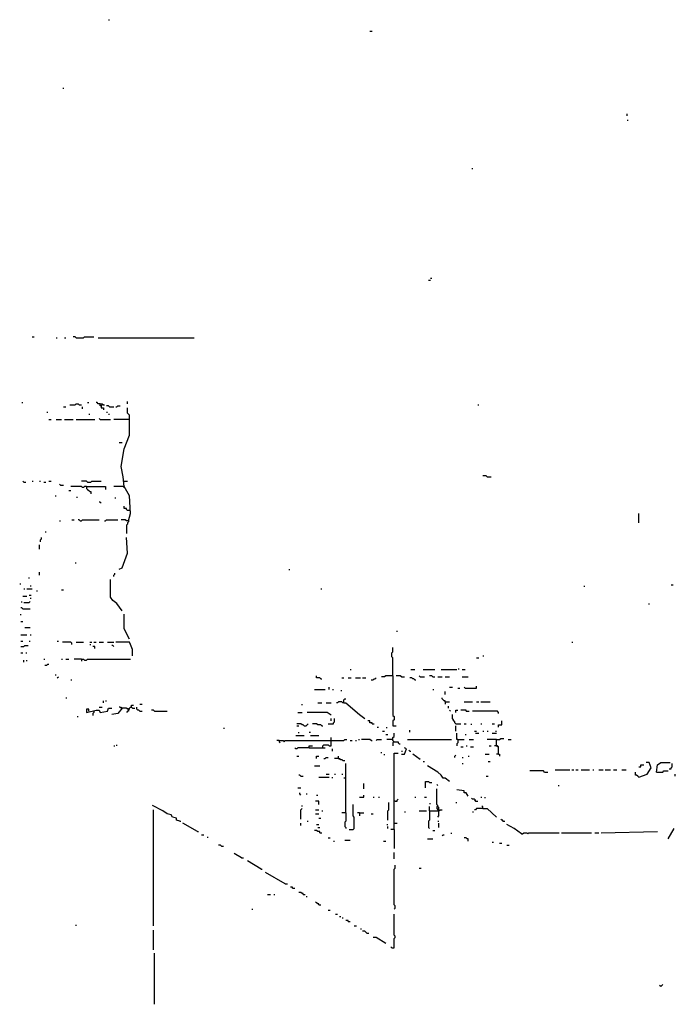
# Model space of a CAD drawing. Extents: x 0.01 to 8.15, y 0 to 6.4.
# Drawn here: x 0.02 to 0.84, y 4.02 to 5.25 of the extents above; entities that cross this region are included whole.
import ezdxf

# ---------------------------------------------------------------- set-up
doc = ezdxf.new("R2010")
doc.units = 0

msp = doc.modelspace()

# ---------------------------------------------------------------- linework, layer by layer
at = {"layer": 'R2V', "color": 0}
for points in [[(0.127464, 5.253614, 0), (0.128778, 5.253614, 0)], [(0.455979, 5.239159, 0), (0.458607, 5.239159, 0)], [(0.070959, 5.166886, 0), (0.070959, 5.1682, 0)], [(0.779238, 5.13272, 0), (0.779238, 5.135348, 0)], [(0.779238, 5.127464, 0), (0.780552, 5.127464, 0)], [(0.584757, 5.065703, 0), (0.584757, 5.067017, 0)], [(0.529566, 4.926413, 0), (0.532194, 4.926413, 0)], [(0.532194, 4.929041, 0), (0.533509, 4.929041, 0)], [(0.031537, 4.855453, 0), (0.034166, 4.855453, 0)], [(0.061761, 4.854139, 0), (0.063075, 4.854139, 0)], [(0.072273, 4.854139, 0), (0.073587, 4.854139, 0)], [(0.086728, 4.854139, 0), (0.085414, 4.855453, 0), (0.082786, 4.855453, 0)], [(0.086728, 4.854139, 0), (0.095926, 4.854139, 0), (0.09724, 4.855453, 0), (0.109067, 4.855453, 0)], [(0.114323, 4.854139, 0), (0.235217, 4.854139, 0)], [(0.151117, 4.771353, 0), (0.151117, 4.773982, 0)], [(0.018397, 4.772668, 0), (0.019711, 4.772668, 0)], [(0.049934, 4.760841, 0), (0.051248, 4.760841, 0)], [(0.070959, 4.767411, 0), (0.073587, 4.767411, 0)], [(0.078844, 4.770039, 0), (0.085414, 4.770039, 0), (0.086728, 4.771353, 0), (0.089356, 4.771353, 0), (0.09067, 4.770039, 0), (0.093298, 4.770039, 0)], [(0.094612, 4.764783, 0), (0.094612, 4.767411, 0)], [(0.101183, 4.772668, 0), (0.102497, 4.772668, 0)], [(0.116951, 4.771353, 0), (0.114323, 4.771353, 0), (0.113009, 4.772668, 0), (0.111695, 4.772668, 0)], [(0.118265, 4.768725, 0), (0.116951, 4.768725, 0), (0.116951, 4.771353, 0), (0.11958, 4.771353, 0), (0.120894, 4.770039, 0), (0.122208, 4.770039, 0)], [(0.118265, 4.768725, 0), (0.11958, 4.770039, 0)], [(0.11958, 4.770039, 0), (0.118265, 4.768725, 0)], [(0.118265, 4.768725, 0), (0.118265, 4.766097, 0), (0.120894, 4.766097, 0), (0.120894, 4.763469, 0)], [(0.128778, 4.767411, 0), (0.127464, 4.768725, 0), (0.124836, 4.768725, 0)], [(0.124836, 4.760841, 0), (0.12615, 4.760841, 0)], [(0.128778, 4.767411, 0), (0.134034, 4.767411, 0)], [(0.136662, 4.767411, 0), (0.137976, 4.767411, 0), (0.13929, 4.768725, 0), (0.141919, 4.768725, 0)], [(0.152431, 4.624179, 0), (0.155059, 4.633377, 0), (0.153745, 4.655716, 0), (0.147175, 4.667543, 0), (0.145861, 4.679369, 0), (0.143233, 4.69251, 0), (0.147175, 4.714849, 0), (0.153745, 4.731932, 0), (0.153745, 4.756899, 0), (0.151117, 4.759527, 0), (0.151117, 4.766097, 0)], [(0.591327, 4.770039, 0), (0.592641, 4.770039, 0)], [(0.052562, 4.751643, 0), (0.055191, 4.751643, 0)], [(0.061761, 4.751643, 0), (0.068331, 4.751643, 0)], [(0.072273, 4.751643, 0), (0.082786, 4.751643, 0)], [(0.086728, 4.751643, 0), (0.110381, 4.751643, 0)], [(0.102497, 4.758213, 0), (0.103811, 4.758213, 0)], [(0.116951, 4.751643, 0), (0.115637, 4.752957, 0)], [(0.116951, 4.751643, 0), (0.130092, 4.751643, 0)], [(0.127464, 4.758213, 0), (0.128778, 4.758213, 0)], [(0.153745, 4.751643, 0), (0.134034, 4.751643, 0)], [(0.140604, 4.722733, 0), (0.144547, 4.722733, 0)], [(0.021025, 4.672799, 0), (0.019711, 4.674113, 0)], [(0.031537, 4.674113, 0), (0.032852, 4.674113, 0)], [(0.040736, 4.674113, 0), (0.04205, 4.674113, 0)], [(0.052562, 4.674113, 0), (0.055191, 4.674113, 0)], [(0.101183, 4.672799, 0), (0.099869, 4.674113, 0), (0.093298, 4.674113, 0)], [(0.101183, 4.672799, 0), (0.105125, 4.672799, 0), (0.106439, 4.674113, 0), (0.118265, 4.674113, 0)], [(0.147175, 4.674113, 0), (0.151117, 4.674113, 0)], [(0.603154, 4.679369, 0), (0.60184, 4.680683, 0), (0.597898, 4.680683, 0)], [(0.603154, 4.679369, 0), (0.60841, 4.679369, 0)], [(0.021025, 4.672799, 0), (0.023653, 4.672799, 0)], [(0.045992, 4.672799, 0), (0.04862, 4.672799, 0)], [(0.067017, 4.668857, 0), (0.065703, 4.670171, 0)], [(0.067017, 4.668857, 0), (0.070959, 4.668857, 0)], [(0.07753, 4.662286, 0), (0.080158, 4.662286, 0)], [(0.099869, 4.667543, 0), (0.09724, 4.667543, 0), (0.095926, 4.666229, 0), (0.094612, 4.666229, 0), (0.093298, 4.667543, 0), (0.080158, 4.667543, 0)], [(0.099869, 4.667543, 0), (0.123522, 4.667543, 0), (0.123522, 4.663601, 0)], [(0.099869, 4.667543, 0), (0.099869, 4.664915, 0), (0.101183, 4.663601, 0), (0.102497, 4.662286, 0), (0.103811, 4.660972, 0), (0.105125, 4.660972, 0), (0.105125, 4.658344, 0)], [(0.147175, 4.667543, 0), (0.147175, 4.666229, 0), (0.145861, 4.667543, 0), (0.134034, 4.667543, 0)], [(0.060447, 4.655716, 0), (0.061761, 4.655716, 0)], [(0.088042, 4.653088, 0), (0.088042, 4.654402, 0)], [(0.135348, 4.653088, 0), (0.136662, 4.653088, 0)], [(0.118265, 4.646518, 0), (0.116951, 4.647832, 0), (0.115637, 4.647832, 0)], [(0.153745, 4.637319, 0), (0.151117, 4.637319, 0), (0.149803, 4.638633, 0), (0.149803, 4.639947, 0), (0.147175, 4.639947, 0), (0.147175, 4.642576, 0)], [(0.081472, 4.625493, 0), (0.0841, 4.625493, 0)], [(0.091984, 4.624179, 0), (0.09067, 4.625493, 0), (0.089356, 4.625493, 0)], [(0.091984, 4.624179, 0), (0.093298, 4.624179, 0), (0.094612, 4.625493, 0), (0.115637, 4.625493, 0)], [(0.122208, 4.624179, 0), (0.123522, 4.624179, 0), (0.124836, 4.625493, 0), (0.13929, 4.625493, 0)], [(0.152431, 4.624179, 0), (0.149803, 4.624179, 0), (0.148489, 4.625493, 0), (0.143233, 4.625493, 0)], [(0.793693, 4.621551, 0), (0.793693, 4.633377, 0)], [(0.065703, 4.624179, 0), (0.067017, 4.624179, 0)], [(0.152431, 4.624179, 0), (0.152431, 4.622865, 0), (0.151117, 4.621551, 0), (0.151117, 4.620237, 0), (0.149803, 4.618922, 0), (0.149803, 4.60841, 0)], [(0.04205, 4.597898, 0), (0.04205, 4.600526, 0), (0.043364, 4.60184, 0), (0.043364, 4.603154, 0)], [(0.04862, 4.609724, 0), (0.04862, 4.611038, 0)], [(0.140604, 4.563732, 0), (0.144547, 4.565046, 0), (0.151117, 4.583443, 0), (0.149803, 4.603154, 0)], [(0.040736, 4.588699, 0), (0.040736, 4.593955, 0)], [(0.085414, 4.571616, 0), (0.086728, 4.571616, 0)], [(0.354796, 4.562418, 0), (0.354796, 4.563732, 0)], [(0.027595, 4.551905, 0), (0.027595, 4.553219, 0)], [(0.040736, 4.555848, 0), (0.040736, 4.55979, 0)], [(0.144547, 4.51117, 0), (0.137976, 4.520368, 0), (0.13272, 4.52431, 0), (0.130092, 4.528252, 0), (0.130092, 4.550591, 0)], [(0.134034, 4.554534, 0), (0.134034, 4.555848, 0), (0.135348, 4.557162, 0), (0.135348, 4.558476, 0)], [(0.015769, 4.545335, 0), (0.017083, 4.545335, 0)], [(0.021025, 4.538765, 0), (0.022339, 4.538765, 0)], [(0.024967, 4.538765, 0), (0.031537, 4.538765, 0)], [(0.028909, 4.542707, 0), (0.030223, 4.542707, 0)], [(0.394218, 4.538765, 0), (0.395532, 4.538765, 0)], [(0.725361, 4.541393, 0), (0.725361, 4.542707, 0)], [(0.834428, 4.544021, 0), (0.837057, 4.544021, 0)], [(0.019711, 4.529566, 0), (0.024967, 4.529566, 0)], [(0.027595, 4.53088, 0), (0.030223, 4.53088, 0)], [(0.028909, 4.526938, 0), (0.030223, 4.526938, 0)], [(0.036794, 4.536137, 0), (0.038108, 4.536137, 0)], [(0.068331, 4.537451, 0), (0.070959, 4.537451, 0)], [(0.019711, 4.513798, 0), (0.018397, 4.515112, 0), (0.017083, 4.515112, 0)], [(0.018397, 4.521682, 0), (0.018397, 4.522996, 0)], [(0.019711, 4.513798, 0), (0.028909, 4.513798, 0)], [(0.021025, 4.521682, 0), (0.027595, 4.521682, 0), (0.028909, 4.522996, 0)], [(0.806833, 4.519054, 0), (0.806833, 4.520368, 0)], [(0.017083, 4.505913, 0), (0.017083, 4.507227, 0)], [(0.153745, 4.47569, 0), (0.147175, 4.48883, 0), (0.147175, 4.507227, 0)], [(0.017083, 4.498029, 0), (0.019711, 4.498029, 0)], [(0.022339, 4.490145, 0), (0.028909, 4.490145, 0)], [(0.017083, 4.480946, 0), (0.024967, 4.480946, 0)], [(0.028909, 4.480946, 0), (0.030223, 4.480946, 0)], [(0.490145, 4.484888, 0), (0.490145, 4.486202, 0)], [(0.017083, 4.473062, 0), (0.019711, 4.473062, 0)], [(0.017083, 4.466491, 0), (0.021025, 4.466491, 0), (0.022339, 4.467806, 0), (0.026281, 4.467806, 0)], [(0.027595, 4.473062, 0), (0.028909, 4.473062, 0)], [(0.063075, 4.473062, 0), (0.064389, 4.473062, 0)], [(0.081472, 4.46912, 0), (0.081472, 4.470434, 0), (0.080158, 4.471748, 0), (0.069645, 4.471748, 0)], [(0.086728, 4.471748, 0), (0.095926, 4.471748, 0)], [(0.103811, 4.471748, 0), (0.106439, 4.471748, 0)], [(0.103811, 4.46912, 0), (0.105125, 4.46912, 0)], [(0.110381, 4.463863, 0), (0.110381, 4.466491, 0), (0.107753, 4.466491, 0)], [(0.109067, 4.471748, 0), (0.111695, 4.471748, 0)], [(0.115637, 4.471748, 0), (0.120894, 4.471748, 0)], [(0.12615, 4.471748, 0), (0.134034, 4.471748, 0)], [(0.134034, 4.466491, 0), (0.13272, 4.467806, 0), (0.131406, 4.467806, 0)], [(0.157687, 4.454665, 0), (0.157687, 4.462549, 0), (0.155059, 4.46912, 0), (0.153745, 4.471748, 0), (0.136662, 4.471748, 0)], [(0.484888, 4.429698, 0), (0.484888, 4.452037, 0), (0.483574, 4.453351, 0), (0.483574, 4.458607, 0), (0.484888, 4.459921, 0), (0.484888, 4.465177, 0)], [(0.709593, 4.471748, 0), (0.710907, 4.471748, 0)], [(0.017083, 4.458607, 0), (0.019711, 4.458607, 0)], [(0.023653, 4.458607, 0), (0.024967, 4.458607, 0)], [(0.590013, 4.452037, 0), (0.592641, 4.452037, 0)], [(0.597898, 4.454665, 0), (0.599212, 4.454665, 0)], [(0.021025, 4.446781, 0), (0.021025, 4.449409, 0)], [(0.024967, 4.448095, 0), (0.024967, 4.449409, 0)], [(0.045992, 4.450723, 0), (0.047306, 4.450723, 0)], [(0.047306, 4.442838, 0), (0.049934, 4.442838, 0), (0.051248, 4.444152, 0), (0.052562, 4.444152, 0)], [(0.068331, 4.450723, 0), (0.069645, 4.450723, 0)], [(0.073587, 4.450723, 0), (0.07753, 4.450723, 0)], [(0.093298, 4.450723, 0), (0.0841, 4.450723, 0)], [(0.093298, 4.450723, 0), (0.095926, 4.450723, 0), (0.09724, 4.449409, 0), (0.099869, 4.449409, 0), (0.101183, 4.450723, 0), (0.155059, 4.450723, 0)], [(0.093298, 4.450723, 0), (0.093298, 4.448095, 0)], [(0.060447, 4.431012, 0), (0.061761, 4.431012, 0)], [(0.063075, 4.42707, 0), (0.064389, 4.428384, 0)], [(0.394218, 4.425756, 0), (0.392904, 4.42707, 0), (0.388962, 4.42707, 0), (0.388962, 4.429698, 0)], [(0.420499, 4.42707, 0), (0.423127, 4.42707, 0)], [(0.428384, 4.42707, 0), (0.432326, 4.42707, 0)], [(0.431012, 4.437582, 0), (0.432326, 4.437582, 0)], [(0.437582, 4.42707, 0), (0.444152, 4.42707, 0)], [(0.446781, 4.42707, 0), (0.450723, 4.42707, 0)], [(0.457293, 4.424442, 0), (0.459921, 4.424442, 0), (0.461235, 4.425756, 0), (0.462549, 4.425756, 0), (0.463863, 4.42707, 0)], [(0.484888, 4.429698, 0), (0.47569, 4.429698, 0), (0.474376, 4.428384, 0), (0.470434, 4.428384, 0)], [(0.484888, 4.429698, 0), (0.484888, 4.379763, 0), (0.486202, 4.378449, 0), (0.486202, 4.374507, 0), (0.484888, 4.373193, 0), (0.484888, 4.366623, 0), (0.48883, 4.366623, 0)], [(0.495401, 4.428384, 0), (0.494087, 4.429698, 0), (0.48883, 4.429698, 0)], [(0.495401, 4.428384, 0), (0.499343, 4.428384, 0)], [(0.512484, 4.424442, 0), (0.51117, 4.425756, 0), (0.509855, 4.425756, 0), (0.508541, 4.42707, 0), (0.505913, 4.42707, 0)], [(0.507227, 4.437582, 0), (0.512484, 4.437582, 0)], [(0.519054, 4.428384, 0), (0.51774, 4.429698, 0)], [(0.519054, 4.428384, 0), (0.52431, 4.428384, 0)], [(0.522996, 4.437582, 0), (0.537451, 4.437582, 0)], [(0.534823, 4.428384, 0), (0.533509, 4.429698, 0), (0.53088, 4.429698, 0)], [(0.534823, 4.428384, 0), (0.537451, 4.428384, 0)], [(0.541393, 4.428384, 0), (0.546649, 4.428384, 0)], [(0.545335, 4.437582, 0), (0.565046, 4.437582, 0)], [(0.550591, 4.428384, 0), (0.555848, 4.428384, 0)], [(0.567674, 4.437582, 0), (0.567674, 4.438896, 0)], [(0.571616, 4.437582, 0), (0.575558, 4.437582, 0)], [(0.571616, 4.428384, 0), (0.579501, 4.428384, 0)], [(0.080158, 4.424442, 0), (0.081472, 4.424442, 0)], [(0.394218, 4.425756, 0), (0.395532, 4.425756, 0)], [(0.404731, 4.412615, 0), (0.404731, 4.415243, 0)], [(0.512484, 4.424442, 0), (0.513798, 4.424442, 0)], [(0.555848, 4.415243, 0), (0.55979, 4.415243, 0)], [(0.575558, 4.413929, 0), (0.574244, 4.415243, 0)], [(0.575558, 4.413929, 0), (0.590013, 4.413929, 0), (0.590013, 4.416557, 0)], [(0.073587, 4.402102, 0), (0.074901, 4.402102, 0)], [(0.386334, 4.412615, 0), (0.399474, 4.412615, 0)], [(0.408673, 4.412615, 0), (0.409987, 4.412615, 0)], [(0.419185, 4.411301, 0), (0.420499, 4.411301, 0)], [(0.534823, 4.412615, 0), (0.536137, 4.412615, 0)], [(0.550591, 4.396846, 0), (0.550591, 4.39816, 0), (0.549277, 4.39816, 0), (0.547963, 4.399474, 0), (0.546649, 4.400788, 0), (0.546649, 4.402102, 0)], [(0.550591, 4.406045, 0), (0.550591, 4.409987, 0)], [(0.56636, 4.413929, 0), (0.568988, 4.413929, 0)], [(0.115637, 4.390276, 0), (0.11958, 4.390276, 0)], [(0.120894, 4.395532, 0), (0.120894, 4.39816, 0)], [(0.123522, 4.39816, 0), (0.124836, 4.39816, 0)], [(0.152431, 4.387648, 0), (0.151117, 4.387648, 0), (0.149803, 4.388962, 0), (0.143233, 4.388962, 0), (0.141919, 4.390276, 0), (0.140604, 4.390276, 0)], [(0.144547, 4.388962, 0), (0.143233, 4.390276, 0)], [(0.152431, 4.387648, 0), (0.153745, 4.387648, 0), (0.153745, 4.388962, 0), (0.155059, 4.390276, 0), (0.156373, 4.390276, 0), (0.157687, 4.388962, 0), (0.160315, 4.388962, 0)], [(0.156373, 4.390276, 0), (0.156373, 4.392904, 0), (0.159001, 4.392904, 0)], [(0.166886, 4.38502, 0), (0.165572, 4.386334, 0), (0.164258, 4.386334, 0), (0.162943, 4.387648, 0), (0.162943, 4.390276, 0)], [(0.166886, 4.394218, 0), (0.169514, 4.394218, 0)], [(0.370565, 4.392904, 0), (0.370565, 4.394218, 0)], [(0.390276, 4.395532, 0), (0.395532, 4.395532, 0)], [(0.400788, 4.395532, 0), (0.407359, 4.395532, 0)], [(0.423127, 4.395532, 0), (0.421813, 4.395532, 0), (0.420499, 4.396846, 0), (0.416557, 4.396846, 0), (0.415243, 4.395532, 0), (0.413929, 4.395532, 0)], [(0.423127, 4.395532, 0), (0.423127, 4.399474, 0), (0.424442, 4.400788, 0), (0.425756, 4.400788, 0)], [(0.423127, 4.395532, 0), (0.425756, 4.395532, 0), (0.442838, 4.381078, 0), (0.449409, 4.375821, 0)], [(0.550591, 4.396846, 0), (0.555848, 4.396846, 0)], [(0.550591, 4.396846, 0), (0.550591, 4.394218, 0)], [(0.554534, 4.388962, 0), (0.554534, 4.39159, 0)], [(0.574244, 4.396846, 0), (0.584757, 4.396846, 0)], [(0.590013, 4.396846, 0), (0.592641, 4.396846, 0)], [(0.595269, 4.396846, 0), (0.607096, 4.396846, 0)], [(0.088042, 4.378449, 0), (0.089356, 4.378449, 0)], [(0.102497, 4.38502, 0), (0.102497, 4.387648, 0), (0.099869, 4.387648, 0), (0.099869, 4.383706, 0), (0.111695, 4.386334, 0), (0.115637, 4.386334, 0), (0.116951, 4.383706, 0), (0.12615, 4.38502, 0), (0.127464, 4.388962, 0), (0.131406, 4.388962, 0)], [(0.109067, 4.38502, 0), (0.109067, 4.383706, 0), (0.107753, 4.382392, 0), (0.107753, 4.379763, 0)], [(0.144547, 4.388962, 0), (0.13929, 4.382392, 0), (0.131406, 4.381078, 0)], [(0.152431, 4.387648, 0), (0.152431, 4.38502, 0), (0.151117, 4.38502, 0), (0.149803, 4.383706, 0)], [(0.152431, 4.387648, 0), (0.151117, 4.388962, 0)], [(0.166886, 4.38502, 0), (0.169514, 4.38502, 0)], [(0.185283, 4.38502, 0), (0.183968, 4.386334, 0), (0.18134, 4.386334, 0)], [(0.185283, 4.38502, 0), (0.201051, 4.38502, 0)], [(0.365309, 4.383706, 0), (0.370565, 4.383706, 0)], [(0.406045, 4.381078, 0), (0.402102, 4.383706, 0), (0.377135, 4.383706, 0)], [(0.406045, 4.381078, 0), (0.407359, 4.381078, 0)], [(0.557162, 4.38502, 0), (0.555848, 4.386334, 0)], [(0.563732, 4.369251, 0), (0.562418, 4.370565, 0), (0.562418, 4.371879, 0), (0.561104, 4.373193, 0), (0.561104, 4.374507, 0), (0.55979, 4.375821, 0), (0.55979, 4.381078, 0)], [(0.563732, 4.383706, 0), (0.563732, 4.386334, 0), (0.56636, 4.386334, 0)], [(0.576873, 4.38502, 0), (0.576873, 4.386334, 0), (0.570302, 4.386334, 0)], [(0.576873, 4.38502, 0), (0.580815, 4.38502, 0)], [(0.617608, 4.382392, 0), (0.617608, 4.383706, 0), (0.616294, 4.38502, 0), (0.584757, 4.38502, 0)], [(0.373193, 4.366623, 0), (0.371879, 4.367937, 0), (0.370565, 4.367937, 0), (0.369251, 4.369251, 0), (0.363995, 4.369251, 0)], [(0.363995, 4.366623, 0), (0.366623, 4.366623, 0)], [(0.373193, 4.366623, 0), (0.375821, 4.366623, 0), (0.377135, 4.367937, 0), (0.378449, 4.369251, 0)], [(0.395532, 4.366623, 0), (0.394218, 4.367937, 0), (0.390276, 4.367937, 0), (0.388962, 4.369251, 0), (0.383706, 4.369251, 0)], [(0.395532, 4.366623, 0), (0.396846, 4.366623, 0)], [(0.403417, 4.369251, 0), (0.409987, 4.369251, 0), (0.409987, 4.370565, 0), (0.411301, 4.371879, 0), (0.411301, 4.375821, 0)], [(0.407359, 4.373193, 0), (0.407359, 4.375821, 0)], [(0.458607, 4.369251, 0), (0.458607, 4.370565, 0), (0.455979, 4.370565, 0), (0.455979, 4.373193, 0), (0.453351, 4.373193, 0)], [(0.458607, 4.369251, 0), (0.461235, 4.369251, 0)], [(0.465177, 4.365309, 0), (0.466491, 4.365309, 0)], [(0.477004, 4.363995, 0), (0.477004, 4.365309, 0)], [(0.563732, 4.369251, 0), (0.570302, 4.369251, 0)], [(0.563732, 4.360053, 0), (0.563732, 4.366623, 0)], [(0.574244, 4.369251, 0), (0.576873, 4.369251, 0)], [(0.583443, 4.367937, 0), (0.583443, 4.369251, 0)], [(0.595269, 4.369251, 0), (0.596583, 4.369251, 0)], [(0.609724, 4.369251, 0), (0.612352, 4.369251, 0)], [(0.617608, 4.365309, 0), (0.617608, 4.367937, 0), (0.621551, 4.367937, 0), (0.621551, 4.373193, 0)], [(0.272011, 4.363995, 0), (0.273325, 4.363995, 0)], [(0.362681, 4.354796, 0), (0.373193, 4.354796, 0)], [(0.366623, 4.357424, 0), (0.366623, 4.358739, 0)], [(0.379763, 4.358739, 0), (0.381078, 4.358739, 0)], [(0.381078, 4.354796, 0), (0.39159, 4.354796, 0)], [(0.471748, 4.360053, 0), (0.474376, 4.360053, 0)], [(0.47569, 4.35611, 0), (0.478318, 4.35611, 0)], [(0.486202, 4.346912, 0), (0.484888, 4.348226, 0), (0.484888, 4.352168, 0), (0.486202, 4.353482, 0), (0.486202, 4.357424, 0)], [(0.505913, 4.358739, 0), (0.505913, 4.361367, 0)], [(0.56636, 4.34954, 0), (0.565046, 4.34954, 0), (0.565046, 4.357424, 0)], [(0.575558, 4.35611, 0), (0.576873, 4.35611, 0)], [(0.587385, 4.360053, 0), (0.590013, 4.360053, 0)], [(0.588699, 4.357424, 0), (0.592641, 4.357424, 0)], [(0.597898, 4.360053, 0), (0.599212, 4.360053, 0)], [(0.603154, 4.360053, 0), (0.604468, 4.360053, 0)], [(0.609724, 4.357424, 0), (0.61498, 4.357424, 0)], [(0.613666, 4.360053, 0), (0.61498, 4.360053, 0)], [(0.134034, 4.341656, 0), (0.135348, 4.341656, 0)], [(0.137976, 4.341656, 0), (0.137976, 4.34297, 0)], [(0.341656, 4.348226, 0), (0.339028, 4.348226, 0)], [(0.341656, 4.348226, 0), (0.346912, 4.348226, 0), (0.348226, 4.346912, 0), (0.34954, 4.348226, 0), (0.407359, 4.348226, 0)], [(0.341656, 4.348226, 0), (0.341656, 4.346912, 0), (0.34297, 4.345598, 0)], [(0.379763, 4.339028, 0), (0.379763, 4.341656, 0), (0.383706, 4.341656, 0)], [(0.396846, 4.339028, 0), (0.396846, 4.341656, 0), (0.39816, 4.34297, 0), (0.403417, 4.34297, 0), (0.404731, 4.341656, 0), (0.407359, 4.341656, 0), (0.407359, 4.352168, 0)], [(0.407359, 4.348226, 0), (0.423127, 4.348226, 0), (0.424442, 4.34954, 0), (0.42707, 4.34954, 0)], [(0.431012, 4.348226, 0), (0.43364, 4.348226, 0)], [(0.437582, 4.348226, 0), (0.438896, 4.348226, 0)], [(0.441524, 4.34954, 0), (0.442838, 4.34954, 0)], [(0.457293, 4.348226, 0), (0.455979, 4.34954, 0), (0.445466, 4.34954, 0)], [(0.457293, 4.348226, 0), (0.458607, 4.348226, 0)], [(0.463863, 4.348226, 0), (0.465177, 4.34954, 0), (0.470434, 4.34954, 0)], [(0.484888, 4.34954, 0), (0.477004, 4.34954, 0)], [(0.486202, 4.346912, 0), (0.484888, 4.345598, 0), (0.484888, 4.341656, 0)], [(0.486202, 4.346912, 0), (0.491459, 4.346912, 0), (0.491459, 4.345598, 0), (0.492773, 4.344284, 0), (0.494087, 4.344284, 0)], [(0.503285, 4.34954, 0), (0.558476, 4.34954, 0)], [(0.56636, 4.34954, 0), (0.56636, 4.345598, 0), (0.565046, 4.344284, 0), (0.565046, 4.341656, 0)], [(0.56636, 4.34954, 0), (0.574244, 4.34954, 0)], [(0.570302, 4.340342, 0), (0.57293, 4.340342, 0)], [(0.576873, 4.341656, 0), (0.578187, 4.341656, 0)], [(0.580815, 4.34954, 0), (0.586071, 4.34954, 0)], [(0.582129, 4.340342, 0), (0.586071, 4.340342, 0)], [(0.61498, 4.34954, 0), (0.603154, 4.34954, 0)], [(0.605782, 4.341656, 0), (0.60841, 4.341656, 0)], [(0.617608, 4.331143, 0), (0.617608, 4.340342, 0), (0.616294, 4.341656, 0), (0.612352, 4.341656, 0)], [(0.61498, 4.341656, 0), (0.61498, 4.34954, 0), (0.618922, 4.34954, 0), (0.620237, 4.350854, 0), (0.624179, 4.350854, 0)], [(0.61498, 4.341656, 0), (0.616294, 4.340342, 0)], [(0.629435, 4.34954, 0), (0.633377, 4.34954, 0)], [(0.379763, 4.339028, 0), (0.365309, 4.339028, 0), (0.363995, 4.337714, 0), (0.362681, 4.337714, 0), (0.361367, 4.339028, 0)], [(0.363995, 4.328515, 0), (0.366623, 4.328515, 0)], [(0.379763, 4.339028, 0), (0.399474, 4.339028, 0)], [(0.388962, 4.325887, 0), (0.388962, 4.328515, 0), (0.39159, 4.328515, 0)], [(0.408673, 4.335085, 0), (0.408673, 4.337714, 0)], [(0.416557, 4.325887, 0), (0.416557, 4.328515, 0)], [(0.470434, 4.332457, 0), (0.470434, 4.333771, 0)], [(0.474376, 4.329829, 0), (0.474376, 4.331143, 0)], [(0.486202, 4.236531, 0), (0.486202, 4.283837, 0), (0.486202, 4.332457, 0), (0.491459, 4.332457, 0)], [(0.495401, 4.331143, 0), (0.499343, 4.331143, 0), (0.501971, 4.337714, 0), (0.499343, 4.339028, 0)], [(0.495401, 4.335085, 0), (0.496715, 4.335085, 0)], [(0.505913, 4.335085, 0), (0.504599, 4.336399, 0)], [(0.505913, 4.335085, 0), (0.507227, 4.335085, 0)], [(0.519054, 4.324573, 0), (0.509855, 4.331143, 0)], [(0.562418, 4.327201, 0), (0.562418, 4.328515, 0), (0.563732, 4.329829, 0)], [(0.579501, 4.328515, 0), (0.580815, 4.328515, 0)], [(0.600526, 4.331143, 0), (0.605782, 4.331143, 0)], [(0.617608, 4.331143, 0), (0.61498, 4.331143, 0)], [(0.617608, 4.331143, 0), (0.618922, 4.331143, 0), (0.618922, 4.328515, 0)], [(0.386334, 4.316689, 0), (0.392904, 4.316689, 0)], [(0.39816, 4.325887, 0), (0.399474, 4.325887, 0), (0.400788, 4.327201, 0), (0.403417, 4.327201, 0)], [(0.416557, 4.325887, 0), (0.411301, 4.325887, 0)], [(0.416557, 4.325887, 0), (0.417871, 4.325887, 0), (0.419185, 4.324573, 0), (0.420499, 4.324573, 0), (0.421813, 4.323259, 0), (0.424442, 4.323259, 0)], [(0.416557, 4.325887, 0), (0.417871, 4.324573, 0)], [(0.425756, 4.257556, 0), (0.425756, 4.319317, 0)], [(0.522996, 4.321945, 0), (0.52431, 4.321945, 0)], [(0.555848, 4.296978, 0), (0.550591, 4.30092, 0), (0.547963, 4.30092, 0), (0.545335, 4.304862, 0), (0.541393, 4.308804, 0), (0.528252, 4.316689, 0)], [(0.571616, 4.327201, 0), (0.57293, 4.327201, 0)], [(0.571616, 4.319317, 0), (0.57293, 4.319317, 0)], [(0.604468, 4.321945, 0), (0.607096, 4.321945, 0)], [(0.793693, 4.302234, 0), (0.804205, 4.306176, 0), (0.809461, 4.31406, 0), (0.806833, 4.320631, 0), (0.802891, 4.320631, 0)], [(0.793693, 4.315375, 0), (0.796321, 4.315375, 0), (0.796321, 4.318003, 0), (0.800263, 4.318003, 0)], [(0.816032, 4.308804, 0), (0.817346, 4.318003, 0), (0.821288, 4.320631, 0), (0.833114, 4.320631, 0)], [(0.8318, 4.312746, 0), (0.834428, 4.312746, 0), (0.834428, 4.31406, 0), (0.835742, 4.315375, 0), (0.835742, 4.319317, 0)], [(0.369251, 4.303548, 0), (0.367937, 4.304862, 0), (0.366623, 4.304862, 0)], [(0.369251, 4.303548, 0), (0.371879, 4.303548, 0)], [(0.400788, 4.306176, 0), (0.404731, 4.306176, 0)], [(0.411301, 4.306176, 0), (0.412615, 4.306176, 0)], [(0.420499, 4.306176, 0), (0.421813, 4.306176, 0)], [(0.60184, 4.303548, 0), (0.604468, 4.303548, 0)], [(0.675427, 4.308804, 0), (0.674113, 4.310118, 0), (0.65703, 4.310118, 0)], [(0.675427, 4.308804, 0), (0.679369, 4.308804, 0)], [(0.688568, 4.311432, 0), (0.706965, 4.311432, 0)], [(0.709593, 4.311432, 0), (0.712221, 4.311432, 0)], [(0.714849, 4.311432, 0), (0.717477, 4.311432, 0)], [(0.721419, 4.311432, 0), (0.731932, 4.311432, 0)], [(0.735874, 4.311432, 0), (0.737188, 4.311432, 0)], [(0.743758, 4.311432, 0), (0.749014, 4.311432, 0)], [(0.751643, 4.311432, 0), (0.758213, 4.311432, 0)], [(0.762155, 4.311432, 0), (0.766097, 4.311432, 0)], [(0.772668, 4.311432, 0), (0.777924, 4.311432, 0)], [(0.793693, 4.302234, 0), (0.792378, 4.303548, 0), (0.791064, 4.304862, 0), (0.78975, 4.304862, 0), (0.78975, 4.308804, 0)], [(0.816032, 4.308804, 0), (0.823916, 4.308804, 0), (0.82523, 4.310118, 0), (0.830486, 4.310118, 0)], [(0.839685, 4.303548, 0), (0.839685, 4.306176, 0)], [(0.39159, 4.302234, 0), (0.404731, 4.302234, 0)], [(0.408673, 4.30092, 0), (0.408673, 4.302234, 0)], [(0.425756, 4.30092, 0), (0.423127, 4.30092, 0)], [(0.448095, 4.287779, 0), (0.448095, 4.29435, 0)], [(0.525624, 4.289093, 0), (0.525624, 4.296978, 0), (0.529566, 4.296978, 0), (0.53088, 4.295664, 0), (0.533509, 4.295664, 0)], [(0.541393, 4.291721, 0), (0.540079, 4.293035, 0)], [(0.69251, 4.291721, 0), (0.693824, 4.291721, 0)], [(0.365309, 4.289093, 0), (0.369251, 4.289093, 0)], [(0.369251, 4.279895, 0), (0.367937, 4.281209, 0), (0.367937, 4.282523, 0)], [(0.375821, 4.281209, 0), (0.377135, 4.281209, 0)], [(0.388962, 4.279895, 0), (0.390276, 4.279895, 0)], [(0.442838, 4.277267, 0), (0.448095, 4.277267, 0), (0.448095, 4.279895, 0)], [(0.541393, 4.26544, 0), (0.541393, 4.266754, 0), (0.540079, 4.268068, 0), (0.540079, 4.287779, 0)], [(0.579501, 4.278581, 0), (0.576873, 4.282523, 0), (0.574244, 4.282523, 0), (0.574244, 4.285151, 0), (0.565046, 4.286465, 0)], [(0.21682, 4.247043, 0), (0.212878, 4.248357, 0), (0.212878, 4.250986, 0), (0.207622, 4.2523, 0), (0.206307, 4.254928, 0), (0.201051, 4.256242, 0), (0.195795, 4.260184, 0), (0.182654, 4.266754, 0)], [(0.370565, 4.26544, 0), (0.370565, 4.266754, 0)], [(0.39159, 4.268068, 0), (0.39159, 4.272011, 0), (0.387648, 4.272011, 0)], [(0.429698, 4.236531, 0), (0.434954, 4.236531, 0), (0.436268, 4.237845, 0), (0.436268, 4.2523, 0), (0.434954, 4.253614, 0), (0.434954, 4.268068, 0)], [(0.459921, 4.277267, 0), (0.461235, 4.277267, 0)], [(0.466491, 4.277267, 0), (0.467806, 4.277267, 0)], [(0.478318, 4.248357, 0), (0.478318, 4.260184, 0), (0.479632, 4.261498, 0), (0.479632, 4.270696, 0)], [(0.487516, 4.272011, 0), (0.486202, 4.272011, 0)], [(0.487516, 4.272011, 0), (0.490145, 4.272011, 0), (0.490145, 4.273325, 0), (0.491459, 4.274639, 0)], [(0.512484, 4.277267, 0), (0.513798, 4.277267, 0)], [(0.52431, 4.277267, 0), (0.526938, 4.277267, 0)], [(0.53088, 4.269382, 0), (0.532194, 4.269382, 0)], [(0.563732, 4.270696, 0), (0.565046, 4.270696, 0)], [(0.588699, 4.272011, 0), (0.588699, 4.273325, 0), (0.587385, 4.274639, 0), (0.584757, 4.274639, 0), (0.583443, 4.275953, 0)], [(0.588699, 4.272011, 0), (0.587385, 4.273325, 0)], [(0.588699, 4.272011, 0), (0.591327, 4.272011, 0)], [(0.595269, 4.277267, 0), (0.596583, 4.277267, 0)], [(0.600526, 4.275953, 0), (0.600526, 4.277267, 0)], [(0.183968, 4.115637, 0), (0.183968, 4.261498, 0)], [(0.369251, 4.249671, 0), (0.369251, 4.261498, 0), (0.370565, 4.262812, 0)], [(0.387648, 4.261498, 0), (0.39159, 4.261498, 0)], [(0.387648, 4.256242, 0), (0.39159, 4.256242, 0)], [(0.395532, 4.260184, 0), (0.396846, 4.260184, 0)], [(0.425756, 4.257556, 0), (0.420499, 4.257556, 0)], [(0.425756, 4.257556, 0), (0.425756, 4.247043, 0), (0.424442, 4.245729, 0), (0.424442, 4.240473, 0), (0.425756, 4.239159, 0), (0.425756, 4.237845, 0)], [(0.442838, 4.257556, 0), (0.44021, 4.257556, 0)], [(0.442838, 4.257556, 0), (0.448095, 4.257556, 0)], [(0.442838, 4.257556, 0), (0.442838, 4.253614, 0)], [(0.457293, 4.256242, 0), (0.459921, 4.256242, 0)], [(0.499343, 4.25887, 0), (0.500657, 4.25887, 0)], [(0.51774, 4.260184, 0), (0.526938, 4.260184, 0)], [(0.53088, 4.260184, 0), (0.53088, 4.248357, 0), (0.529566, 4.247043, 0), (0.529566, 4.239159, 0), (0.53088, 4.237845, 0)], [(0.53088, 4.260184, 0), (0.53088, 4.26544, 0)], [(0.53088, 4.260184, 0), (0.542707, 4.260184, 0), (0.544021, 4.261498, 0), (0.546649, 4.261498, 0)], [(0.541393, 4.26544, 0), (0.540079, 4.26544, 0), (0.540079, 4.262812, 0), (0.541393, 4.261498, 0), (0.542707, 4.261498, 0), (0.542707, 4.264126, 0), (0.541393, 4.26544, 0)], [(0.541393, 4.2523, 0), (0.542707, 4.253614, 0), (0.542707, 4.25887, 0)], [(0.584757, 4.25887, 0), (0.586071, 4.25887, 0)], [(0.597898, 4.262812, 0), (0.590013, 4.262812, 0), (0.588699, 4.261498, 0), (0.587385, 4.261498, 0)], [(0.597898, 4.262812, 0), (0.597898, 4.26544, 0), (0.596583, 4.26544, 0)], [(0.597898, 4.262812, 0), (0.603154, 4.262812, 0), (0.61498, 4.2523, 0)], [(0.21682, 4.247043, 0), (0.218134, 4.247043, 0)], [(0.239159, 4.233903, 0), (0.220762, 4.244415, 0)], [(0.369251, 4.241787, 0), (0.369251, 4.244415, 0)], [(0.377135, 4.247043, 0), (0.378449, 4.247043, 0)], [(0.388962, 4.243101, 0), (0.39159, 4.243101, 0)], [(0.39159, 4.250986, 0), (0.394218, 4.250986, 0)], [(0.477004, 4.243101, 0), (0.478318, 4.243101, 0)], [(0.486202, 4.244415, 0), (0.490145, 4.244415, 0)], [(0.541393, 4.247043, 0), (0.542707, 4.247043, 0)], [(0.542707, 4.239159, 0), (0.542707, 4.244415, 0)], [(0.622865, 4.247043, 0), (0.622865, 4.248357, 0), (0.621551, 4.248357, 0), (0.620237, 4.249671, 0)], [(0.622865, 4.247043, 0), (0.625493, 4.247043, 0)], [(0.646518, 4.231275, 0), (0.637319, 4.237845, 0), (0.628121, 4.243101, 0)], [(0.239159, 4.233903, 0), (0.240473, 4.233903, 0)], [(0.244415, 4.229961, 0), (0.247043, 4.229961, 0)], [(0.392904, 4.232589, 0), (0.392904, 4.233903, 0), (0.390276, 4.233903, 0), (0.388962, 4.235217, 0), (0.386334, 4.235217, 0)], [(0.390276, 4.239159, 0), (0.392904, 4.239159, 0)], [(0.392904, 4.232589, 0), (0.395532, 4.232589, 0)], [(0.478318, 4.237845, 0), (0.478318, 4.240473, 0)], [(0.486202, 4.236531, 0), (0.48226, 4.236531, 0)], [(0.486202, 4.236531, 0), (0.486202, 4.212878, 0)], [(0.534823, 4.235217, 0), (0.537451, 4.235217, 0)], [(0.546649, 4.228647, 0), (0.547963, 4.229961, 0), (0.549277, 4.229961, 0)], [(0.558476, 4.231275, 0), (0.558476, 4.232589, 0)], [(0.646518, 4.231275, 0), (0.647832, 4.231275, 0), (0.649146, 4.232589, 0), (0.653088, 4.232589, 0), (0.654402, 4.231275, 0), (0.655716, 4.232589, 0), (0.693824, 4.232589, 0)], [(0.696452, 4.232589, 0), (0.73456, 4.232589, 0)], [(0.738502, 4.232589, 0), (0.743758, 4.232589, 0)], [(0.746386, 4.232589, 0), (0.817346, 4.233903, 0)], [(0.830486, 4.224704, 0), (0.838371, 4.237845, 0)], [(0.2523, 4.226018, 0), (0.2523, 4.227332, 0)], [(0.269382, 4.215506, 0), (0.268068, 4.21682, 0), (0.26544, 4.21682, 0)], [(0.403417, 4.226018, 0), (0.406045, 4.226018, 0)], [(0.409987, 4.222076, 0), (0.411301, 4.222076, 0)], [(0.424442, 4.22339, 0), (0.431012, 4.22339, 0)], [(0.473062, 4.222076, 0), (0.47569, 4.222076, 0)], [(0.528252, 4.224704, 0), (0.534823, 4.224704, 0)], [(0.579501, 4.222076, 0), (0.579501, 4.224704, 0), (0.578187, 4.224704, 0), (0.576873, 4.226018, 0), (0.574244, 4.226018, 0)], [(0.609724, 4.220762, 0), (0.611038, 4.220762, 0)], [(0.618922, 4.219448, 0), (0.621551, 4.219448, 0)], [(0.628121, 4.21682, 0), (0.630749, 4.21682, 0)], [(0.269382, 4.215506, 0), (0.272011, 4.215506, 0)], [(0.29435, 4.201051, 0), (0.285151, 4.206307, 0)], [(0.486202, 4.199737, 0), (0.486202, 4.207622, 0)], [(0.29435, 4.201051, 0), (0.296978, 4.201051, 0)], [(0.319317, 4.186597, 0), (0.302234, 4.197109, 0)], [(0.486202, 4.136662, 0), (0.487516, 4.137976, 0), (0.487516, 4.140604, 0), (0.486202, 4.141919, 0), (0.486202, 4.186597, 0), (0.487516, 4.187911, 0), (0.487516, 4.191853, 0)], [(0.319317, 4.186597, 0), (0.320631, 4.186597, 0)], [(0.34954, 4.1682, 0), (0.324573, 4.182654, 0)], [(0.51774, 4.187911, 0), (0.520368, 4.187911, 0)], [(0.34954, 4.1682, 0), (0.352168, 4.1682, 0)], [(0.327201, 4.155059, 0), (0.331143, 4.155059, 0)], [(0.335085, 4.155059, 0), (0.336399, 4.155059, 0)], [(0.358739, 4.162943, 0), (0.358739, 4.164258, 0), (0.35611, 4.164258, 0)], [(0.358739, 4.162943, 0), (0.361367, 4.162943, 0)], [(0.371879, 4.155059, 0), (0.371879, 4.156373, 0), (0.370565, 4.156373, 0), (0.369251, 4.157687, 0), (0.366623, 4.157687, 0)], [(0.371879, 4.155059, 0), (0.374507, 4.155059, 0)], [(0.375821, 4.152431, 0), (0.377135, 4.152431, 0)], [(0.39159, 4.141919, 0), (0.39159, 4.143233, 0), (0.390276, 4.143233, 0), (0.388962, 4.144547, 0), (0.387648, 4.145861, 0)], [(0.30749, 4.136662, 0), (0.308804, 4.136662, 0)], [(0.39159, 4.141919, 0), (0.394218, 4.141919, 0)], [(0.403417, 4.135348, 0), (0.406045, 4.135348, 0)], [(0.412615, 4.130092, 0), (0.415243, 4.130092, 0)], [(0.483574, 4.088042, 0), (0.486202, 4.088042, 0), (0.486202, 4.099869, 0), (0.487516, 4.101183, 0), (0.487516, 4.102497, 0), (0.486202, 4.103811, 0), (0.486202, 4.130092, 0)], [(0.417871, 4.127464, 0), (0.419185, 4.127464, 0)], [(0.421813, 4.124836, 0), (0.421813, 4.12615, 0)], [(0.428384, 4.120894, 0), (0.428384, 4.122208, 0), (0.425756, 4.122208, 0)], [(0.428384, 4.120894, 0), (0.431012, 4.120894, 0)], [(0.086728, 4.115637, 0), (0.086728, 4.116951, 0)], [(0.183968, 4.085414, 0), (0.183968, 4.110381, 0)], [(0.436268, 4.115637, 0), (0.438896, 4.115637, 0)], [(0.444152, 4.111695, 0), (0.445466, 4.111695, 0)], [(0.452037, 4.106439, 0), (0.450723, 4.107753, 0), (0.449409, 4.109067, 0), (0.446781, 4.109067, 0)], [(0.452037, 4.106439, 0), (0.454665, 4.106439, 0)], [(0.47569, 4.093298, 0), (0.463863, 4.101183, 0), (0.459921, 4.101183, 0)], [(0.185283, 4.017083, 0), (0.185283, 4.081472, 0)], [(0.483574, 4.088042, 0), (0.48226, 4.089356, 0)], [(0.821288, 4.039422, 0), (0.819974, 4.040736, 0)], [(0.821288, 4.039422, 0), (0.822602, 4.040736, 0), (0.823916, 4.04205, 0)]]:
    msp.add_polyline3d(points, dxfattribs=at)

doc.saveas('drawing.dxf')
